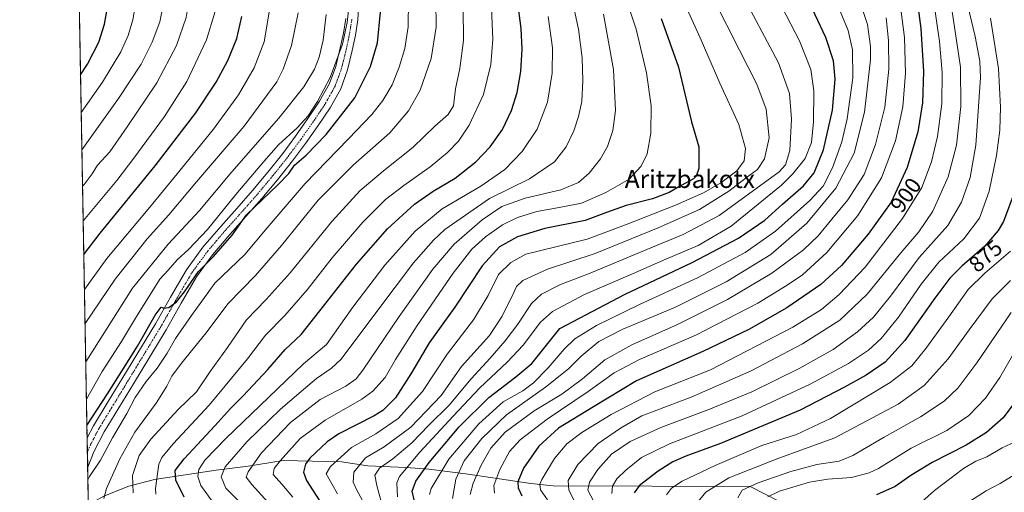
# Model space of a CAD drawing. Units: metres. Extents: x 623961 to 627400, y 4759628 to 4762003.
# Drawn here: x 623961 to 624401, y 4760249 to 4760460 of the extents above; entities that cross this region are included whole.
import ezdxf
from ezdxf.enums import TextEntityAlignment as Align

# ---------------------------------------------------------------- set-up
doc = ezdxf.new("R2010")
doc.units = ezdxf.units.M
doc.header["$MEASUREMENT"] = 0
doc.linetypes.add('TRAZO_Y_PUNTO', pattern=[1, 0.5, -0.25, 0, -0.25])
doc.linetypes.add('TRAZOS', pattern=[0.75, 0.5, -0.25])
for name, color, linetype, lineweight in [('Arbolado forestal', 92, 'TRAZOS', 0), ('Arbolado forestal CxS', 92, 'Continuous', 0), ('Camino', 19, 'Continuous', 0), ('Camino Cxs', 19, 'Continuous', 0), ('Camino eje', 39, 'TRAZO_Y_PUNTO', 13), ('Comarca CxS', 133, 'Continuous', 0), ('Comunidad Autónoma CxS', 142, 'Continuous', 0), ('Corriente natural lineal', 142, 'Continuous', 13), ('Curva de nivel maestra', 36, 'Continuous', 30), ('Curva de nivel normal', 36, 'Continuous', 0), ('Entidad de ámbito territorial CxS', 92, 'Continuous', 0), ('Municipio CxS', 142, 'Continuous', 0), ('Provincia CxS', 1, 'Continuous', 0), ('Rótulo de curva de nivel directora', 19, 'Continuous', 0), ('Texto cartográfico', 19, 'Continuous', 0)]:
    doc.layers.add(name, color=color, linetype=linetype, lineweight=lineweight)
doc.styles.add('Arial', font='txt', dxfattribs={"height": 0.2})

# ---------------------------------------------------------------- blocks, each defined once
blk = doc.blocks.new('*U150')
at = {"layer": 'Arbolado forestal CxS', "color": 92, "linetype": 'Continuous', "lineweight": 0}
blk.add_polyline3d([(624538.2, 4759637.43, 887.12), (624002.75, 4759627.62, 911.96), (623968.23, 4761534.13, 1151.25)], dxfattribs=at)
blk = doc.blocks.new('*U165')
at = {"layer": 'Curva de nivel normal', "color": 36, "linetype": 'Continuous', "lineweight": 0}
blk.add_polyline3d([(624217.78, 4760245.11, 885), (624215.16, 4760250.1, 885), (624215.83, 4760253.69, 885), (624219.62, 4760259.44, 885), (624225.61, 4760266.24, 885), (624234, 4760271.86, 885), (624247.74, 4760278.11, 885), (624269.16, 4760286.14, 885), (624288.42, 4760294.11, 885), (624309.68, 4760304.53, 885), (624324.84, 4760313.1, 885), (624335.73, 4760320.86, 885), (624342.97, 4760327.49, 885), (624350.56, 4760336.94, 885), (624363.35, 4760354.13, 885), (624376.12, 4760368.42, 885), (624382.34, 4760378.89, 885), (624386.13, 4760389.9, 885), (624388.69, 4760404.43, 885), (624390.74, 4760434.56, 885), (624390.44, 4760441.91, 885), (624388.47, 4760452.9, 885), (624382.62, 4760477.33, 885)], dxfattribs=at)
blk = doc.blocks.new('*U189')
at = {"layer": 'Curva de nivel normal', "color": 36, "linetype": 'Continuous', "lineweight": 0}
blk.add_polyline3d([(624250.32, 4760248.08, 870), (624252.5, 4760251, 870), (624257.33, 4760254.14, 870), (624272.11, 4760261.22, 870), (624292.99, 4760270.08, 870), (624308.47, 4760274.98, 870), (624323.67, 4760282.22, 870), (624350.32, 4760298.24, 870), (624360.1, 4760305.68, 870), (624366.38, 4760313.52, 870), (624376.68, 4760327.6, 870), (624385.25, 4760339.88, 870), (624392.68, 4760347.22, 870), (624404.16, 4760356.92, 870)], dxfattribs=at)
blk = doc.blocks.new('*U193')
at = {"layer": 'Curva de nivel normal', "color": 36, "linetype": 'Continuous', "lineweight": 0}
blk.add_polyline3d([(624263.92, 4760244.34, 865), (624267.85, 4760249.28, 865), (624278.25, 4760255.65, 865), (624300.61, 4760264.5, 865), (624325.61, 4760273.59, 865), (624354, 4760288.57, 865), (624365.56, 4760296.9, 865), (624376.28, 4760308.9, 865), (624385.69, 4760321.9, 865), (624395.99, 4760335.63, 865), (624404.21, 4760343.95, 865)], dxfattribs=at)
blk = doc.blocks.new('*U194')
at = {"layer": 'Curva de nivel normal', "color": 36, "linetype": 'Continuous', "lineweight": 0}
blk.add_polyline3d([(624395.21, 4760461.14, 880), (624398.79, 4760438.64, 880), (624399.81, 4760421.34, 880), (624399.49, 4760411.01, 880), (624398, 4760399.8, 880), (624394.62, 4760383.84, 880), (624390.29, 4760371.8, 880), (624383.4, 4760362.56, 880), (624372.17, 4760352.03, 880), (624364.18, 4760342.22, 880), (624354.04, 4760327.47, 880), (624346.36, 4760317.97, 880), (624340.64, 4760312.76, 880), (624331.66, 4760306.77, 880), (624314.54, 4760297.51, 880), (624284.11, 4760283.38, 880), (624251.64, 4760270.87, 880), (624239.13, 4760264.77, 880), (624232.05, 4760259.05, 880), (624228.13, 4760255.2, 880), (624226.08, 4760251.94, 880), (624225.88, 4760248.66, 880)], dxfattribs=at)
blk = doc.blocks.new('*U198')
at = {"layer": 'Curva de nivel normal', "color": 36, "linetype": 'Continuous', "lineweight": 0}
blk.add_polyline3d([(623990.13, 4760324.72, 1015), (624003.54, 4760344.46, 1015), (624017.94, 4760362.54, 1015), (624027.6, 4760373.18, 1015), (624039.94, 4760387.96, 1015), (624061.27, 4760412.84, 1015), (624075.89, 4760432.7, 1015), (624078.75, 4760438.34, 1015), (624082.5, 4760448.96, 1015), (624085.4, 4760463.58, 1015)], dxfattribs=at)
blk = doc.blocks.new('*U207')
at = {"layer": 'Curva de nivel normal', "color": 36, "linetype": 'Continuous', "lineweight": 0}
blk.add_polyline3d([(624295.65, 4760247.23, 855), (624300.92, 4760249.77, 855), (624314.3, 4760253.73, 855), (624322.46, 4760255.07, 855), (624333.1, 4760255.79, 855), (624341, 4760257.89, 855), (624345.2, 4760259.86, 855), (624359.84, 4760268.86, 855), (624375.68, 4760276.9, 855), (624385.58, 4760283.56, 855), (624393.02, 4760291.23, 855), (624399.44, 4760300.56, 855), (624407.98, 4760315.23, 855)], dxfattribs=at)
blk = doc.blocks.new('*U215')
at = {"layer": 'Curva de nivel normal', "color": 36, "linetype": 'Continuous', "lineweight": 0}
blk.add_polyline3d([(624282.27, 4760246.67, 860), (624284.1, 4760250.11, 860), (624291.26, 4760253.48, 860), (624305.89, 4760258.57, 860), (624317.59, 4760261.62, 860), (624327.6, 4760263.19, 860), (624333.6, 4760265.66, 860), (624347.62, 4760273.9, 860), (624363.98, 4760282.88, 860), (624374.47, 4760289.98, 860), (624380.63, 4760295.75, 860), (624389.17, 4760307.04, 860), (624404.53, 4760329.64, 860)], dxfattribs=at)
blk = doc.blocks.new('*U218')
at = {"layer": 'Curva de nivel normal', "color": 36, "linetype": 'Continuous', "lineweight": 0}
blk.add_polyline3d([(624076.35, 4760239.8, 960), (624064.7, 4760252.66, 960), (624062.24, 4760256.02, 960), (624063.12, 4760258.42, 960), (624068.99, 4760266.78, 960), (624082.1, 4760280.33, 960), (624095.34, 4760290.75, 960), (624106.83, 4760296.61, 960), (624111.41, 4760299.91, 960), (624114.47, 4760303.86, 960), (624130.69, 4760327.77, 960), (624145.68, 4760348.93, 960), (624155.24, 4760360.11, 960), (624167.86, 4760371.02, 960), (624176.64, 4760376.99, 960), (624187.11, 4760380.71, 960), (624202.94, 4760384.44, 960), (624210.95, 4760387.7, 960), (624215.65, 4760391.9, 960), (624220.72, 4760398.33, 960), (624223.89, 4760403.84, 960), (624226.31, 4760410.97, 960), (624227.41, 4760419.82, 960), (624226.52, 4760438.15, 960), (624222.04, 4760463, 960)], dxfattribs=at)
blk = doc.blocks.new('*U226')
at = {"layer": 'Curva de nivel normal', "color": 36, "linetype": 'Continuous', "lineweight": 0}
blk.add_polyline3d([(623989.02, 4760386, 1035), (623989.65, 4760386.78, 1035), (623993.32, 4760391.6, 1035), (623995.62, 4760395.48, 1035), (624001.19, 4760401.37, 1035), (624008.97, 4760412.56, 1035), (624022.16, 4760432.18, 1035), (624031.09, 4760448.96, 1035), (624035.36, 4760461.4, 1035), (624037.32, 4760473.21, 1035), (624037.3, 4760482.93, 1035), (624035.77, 4760490.4, 1035), (624032.46, 4760498.76, 1035), (624025.33, 4760509.66, 1035), (624011.35, 4760526.81, 1035), (624004.02, 4760537.69, 1035), (623997.79, 4760551.44, 1035), (623993.36, 4760569.62, 1035), (623989.45, 4760595.27, 1035), (623984.86, 4760615.83, 1035)], dxfattribs=at)
blk = doc.blocks.new('*U229')
at = {"layer": 'Curva de nivel normal', "color": 36, "linetype": 'Continuous', "lineweight": 0}
blk.add_polyline3d([(623989.85, 4760339.81, 1020), (623999.85, 4760353.7, 1020), (624019.08, 4760376.6, 1020), (624031.27, 4760391.57, 1020), (624047.62, 4760411.5, 1020), (624058.8, 4760426.88, 1020), (624065.73, 4760438.9, 1020), (624070.32, 4760450.56, 1020), (624073.11, 4760467.43, 1020)], dxfattribs=at)
blk = doc.blocks.new('*U239')
at = {"layer": 'Curva de nivel normal', "color": 36, "linetype": 'Continuous', "lineweight": 0}
blk.add_polyline3d([(623990.44, 4760307.45, 1010), (624011.27, 4760340.41, 1010), (624027.36, 4760360.18, 1010), (624041.3, 4760375.22, 1010), (624055.76, 4760392.49, 1010), (624076.79, 4760416.38, 1010), (624087.96, 4760430.5, 1010), (624092.77, 4760438.3, 1010), (624094.88, 4760443.72, 1010), (624096.6, 4760451.3, 1010), (624098.02, 4760462.8, 1010)], dxfattribs=at)
blk = doc.blocks.new('*U244')
at = {"layer": 'Curva de nivel normal', "color": 36, "linetype": 'Continuous', "lineweight": 0}
blk.add_polyline3d([(623990.74, 4760290.83, 1005), (623997.76, 4760303.27, 1005), (624006.43, 4760316.57, 1005), (624013.08, 4760327.77, 1005), (624020.14, 4760338.95, 1005), (624023.6, 4760344.54, 1005), (624027.24, 4760348.55, 1005), (624031.26, 4760353.08, 1005), (624036.56, 4760357.9, 1005), (624044.96, 4760366.74, 1005), (624057.56, 4760382.25, 1005), (624070.18, 4760397.12, 1005), (624076.6, 4760404.45, 1005), (624085.13, 4760412.28, 1005), (624089.97, 4760417.56, 1005), (624094.07, 4760423.9, 1005), (624099.74, 4760434.56, 1005), (624105.28, 4760449.56, 1005), (624107.37, 4760459.22, 1005), (624108.78, 4760471.23, 1005)], dxfattribs=at)
blk = doc.blocks.new('*U250')
at = {"layer": 'Curva de nivel normal', "color": 36, "linetype": 'Continuous', "lineweight": 0}
blk.add_polyline3d([(623991.4, 4760254.7, 995), (623992.12, 4760256.3, 995), (623996.97, 4760263.51, 995), (624002.42, 4760273.61, 995), (624008.76, 4760284.5, 995), (624012.52, 4760291.63, 995), (624017.43, 4760298.74, 995), (624022.36, 4760304.68, 995), (624026.86, 4760311.41, 995), (624030.63, 4760317.98, 995), (624037.8, 4760328.23, 995), (624048.24, 4760342.71, 995), (624061.65, 4760355.48, 995), (624071.65, 4760367.38, 995), (624088.62, 4760387.23, 995), (624107.98, 4760407.16, 995), (624118.42, 4760418.07, 995), (624123.34, 4760424.34, 995), (624127.46, 4760431.36, 995), (624130.73, 4760439.24, 995), (624133.15, 4760447.51, 995), (624134.62, 4760457.25, 995), (624134.78, 4760469.41, 995)], dxfattribs=at)
blk = doc.blocks.new('*U283')
at = {"layer": 'Curva de nivel normal', "color": 36, "linetype": 'Continuous', "lineweight": 0}
blk.add_polyline3d([(623989.3, 4760370.53, 1030), (623989.44, 4760370.71, 1030), (624004.38, 4760388.52, 1030), (624011.91, 4760398.56, 1030), (624025.65, 4760417.2, 1030), (624035.61, 4760432.8, 1030), (624044.48, 4760451.41, 1030), (624048.22, 4760463.72, 1030), (624049.31, 4760471.1, 1030), (624049.2, 4760478.56, 1030), (624047.34, 4760490.64, 1030), (624043.75, 4760500.97, 1030), (624036.62, 4760510.99, 1030), (624019.4, 4760530.99, 1030), (624009.84, 4760544.87, 1030), (624005.24, 4760555.53, 1030), (624002.26, 4760568.22, 1030), (624000.32, 4760581.62, 1030), (623998.91, 4760595.54, 1030), (623995.77, 4760615.08, 1030), (623992.64, 4760627.99, 1030), (623988, 4760641.3, 1030), (623984.16, 4760654.11, 1030)], dxfattribs=at)
blk = doc.blocks.new('*U288')
at = {"layer": 'Curva de nivel maestra', "color": 36, "linetype": 'Continuous', "lineweight": 30}
blk.add_polyline3d([(624247.84, 4760460.99, 950), (624255.72, 4760439.23, 950), (624261.46, 4760414.75, 950), (624264.72, 4760403.68, 950), (624264.72, 4760394.01, 950), (624263.54, 4760390.51, 950), (624262.4, 4760389.36, 950), (624256.84, 4760386.38, 950), (624251.48, 4760383.28, 950), (624244.02, 4760380.32, 950), (624232.27, 4760377.39, 950), (624223.5, 4760374.21, 950), (624213.94, 4760370.67, 950), (624195.79, 4760367.18, 950), (624183.68, 4760363.42, 950), (624175.56, 4760358.9, 950), (624167.76, 4760350.46, 950), (624155.56, 4760331.96, 950), (624144.09, 4760316.01, 950), (624136.22, 4760302.55, 950), (624129.06, 4760291.46, 950), (624123.32, 4760285.82, 950), (624119.46, 4760283.34, 950), (624103.74, 4760275.28, 950), (624098.51, 4760271.69, 950), (624090.68, 4760264.46, 950), (624088.79, 4760261.73, 950), (624087.82, 4760258.27, 950), (624089.25, 4760254.54, 950), (624095.19, 4760245.25, 950)], dxfattribs=at)
blk = doc.blocks.new('*U290')
at = {"layer": 'Curva de nivel maestra', "color": 36, "linetype": 'Continuous', "lineweight": 30}
blk.add_polyline3d([(624409.6, 4760294.11, 850), (624400.94, 4760282.52, 850), (624393.46, 4760275.91, 850), (624384.38, 4760270.34, 850), (624369.13, 4760262.48, 850), (624359.6, 4760256.71, 850), (624352.6, 4760251.74, 850), (624344.2, 4760248.07, 850)], dxfattribs=at)
blk = doc.blocks.new('*U291')
at = {"layer": 'Curva de nivel maestra', "color": 36, "linetype": 'Continuous', "lineweight": 30}
blk.add_polyline3d([(623989.57, 4760355.55, 1025), (623996.87, 4760365, 1025), (624021.48, 4760395.14, 1025), (624039.64, 4760418.86, 1025), (624048.73, 4760432.56, 1025), (624053.94, 4760442.23, 1025), (624057.96, 4760452.08, 1025), (624060.24, 4760461.82, 1025)], dxfattribs=at)
blk = doc.blocks.new('*U295')
at = {"layer": 'Curva de nivel maestra', "color": 36, "linetype": 'Continuous', "lineweight": 30}
blk.add_polyline3d([(624137.53, 4760245.27, 925), (624136.48, 4760249.75, 925), (624138.1, 4760254.2, 925), (624144.14, 4760262.52, 925), (624157.58, 4760278.5, 925), (624170.83, 4760291.64, 925), (624182.9, 4760300.83, 925), (624189.99, 4760306.76, 925), (624202.51, 4760322.47, 925), (624231.77, 4760337.79, 925), (624261.75, 4760351.87, 925), (624282.49, 4760362.74, 925), (624294.27, 4760370.92, 925), (624302.19, 4760377.99, 925), (624311.58, 4760386.25, 925), (624316.31, 4760392.08, 925), (624320.48, 4760402.3, 925), (624324.55, 4760420.04, 925), (624325.83, 4760433.92, 925), (624324.98, 4760442.14, 925), (624321.62, 4760452.43, 925), (624314.41, 4760467.69, 925)], dxfattribs=at)
blk = doc.blocks.new('*U299')
at = {"layer": 'Curva de nivel maestra', "color": 36, "linetype": 'Continuous', "lineweight": 30}
blk.add_polyline3d([(624361.99, 4760472.26, 900), (624364.15, 4760456.45, 900), (624365.24, 4760437.23, 900), (624364.87, 4760423.28, 900), (624362.74, 4760410.4, 900), (624357.94, 4760394.46, 900), (624350.77, 4760378.93, 900), (624340.6, 4760364.61, 900), (624328.6, 4760350.6, 900), (624319.39, 4760342.16, 900), (624304.17, 4760331.66, 900), (624287.16, 4760321.96, 900), (624266.6, 4760312.18, 900), (624236.82, 4760298.96, 900), (624217.63, 4760287.41, 900), (624202.02, 4760277.82, 900), (624193.09, 4760269.87, 900), (624186.3, 4760259.98, 900), (624183.8, 4760253.95, 900), (624183.94, 4760251.17, 900), (624185.5, 4760247.69, 900)], dxfattribs=at)
blk = doc.blocks.new('*U300')
at = {"layer": 'Curva de nivel maestra', "color": 36, "linetype": 'Continuous', "lineweight": 30}
blk.add_polyline3d([(624034.53, 4760247.03, 975), (624030.68, 4760254.56, 975), (624030.45, 4760258.9, 975), (624034.4, 4760264.23, 975), (624048.17, 4760278.88, 975), (624055.16, 4760286.7, 975), (624060.92, 4760292.32, 975), (624071.88, 4760304.11, 975), (624079.59, 4760313.02, 975), (624086.83, 4760319.78, 975), (624095.13, 4760330.28, 975), (624111.62, 4760351.24, 975), (624125.44, 4760366.92, 975), (624137.51, 4760377.97, 975), (624145.94, 4760383.84, 975), (624155.77, 4760389.63, 975), (624164.99, 4760396.93, 975), (624171.34, 4760403.7, 975), (624176.94, 4760411.4, 975), (624181, 4760419.82, 975), (624183.51, 4760427.94, 975), (624185.08, 4760437.37, 975), (624185.7, 4760447.33, 975), (624185.3, 4760456.59, 975), (624183.69, 4760468.98, 975)], dxfattribs=at)
blk = doc.blocks.new('*U301')
at = {"layer": 'Curva de nivel maestra', "color": 36, "linetype": 'Continuous', "lineweight": 30}
blk.add_polyline3d([(623990.96, 4760279.01, 1000), (624000.16, 4760293.17, 1000), (624007.26, 4760304.58, 1000), (624013.53, 4760314.49, 1000), (624021.44, 4760328.31, 1000), (624024.24, 4760331.92, 1000), (624025.55, 4760331.54, 1000), (624027.63, 4760331.88, 1000), (624031.01, 4760334.32, 1000), (624034.54, 4760338.74, 1000), (624040.9, 4760347.9, 1000), (624047.63, 4760354.55, 1000), (624055.88, 4760364.17, 1000), (624062.37, 4760373.22, 1000), (624076.33, 4760386.58, 1000), (624081.28, 4760391.7, 1000), (624083.8, 4760395.5, 1000), (624089, 4760399.96, 1000), (624098.05, 4760409.07, 1000), (624110.78, 4760425.47, 1000), (624117.89, 4760439.52, 1000), (624121.01, 4760450.05, 1000), (624122.36, 4760463.88, 1000)], dxfattribs=at)
blk = doc.blocks.new('*U303')
at = {"layer": 'Curva de nivel maestra', "color": 36, "linetype": 'Continuous', "lineweight": 30}
blk.add_polyline3d([(624406.34, 4760384.23, 875), (624401.12, 4760370.23, 875), (624398.71, 4760366.19, 875), (624392.74, 4760359.23, 875), (624382.44, 4760350.25, 875), (624377.09, 4760344.98, 875), (624370.4, 4760336.04, 875), (624357.01, 4760317.03, 875), (624348.16, 4760307.35, 875), (624339.7, 4760301.55, 875), (624329.99, 4760296.2, 875), (624310.13, 4760285.86, 875), (624274.49, 4760271.02, 875), (624258.98, 4760265.4, 875), (624253.07, 4760262.87, 875), (624246.51, 4760258.7, 875), (624238.17, 4760252.27, 875), (624235.76, 4760248.9, 875)], dxfattribs=at)
blk = doc.blocks.new('*U305')
at = {"layer": 'Camino Cxs', "color": 19, "linetype": 'Continuous', "lineweight": 0}
blk.add_polyline3d([(624112.69, 4760468.17, 1004.35), (624112.23, 4760460.34, 1004.46), (624111.13, 4760453.48, 1004.75), (624109.67, 4760446.64, 1004.27), (624107.54, 4760438, 1004.15), (624104.49, 4760429.62, 1003.83), (624099.73, 4760421.13, 1003.33), (624094.37, 4760413.17, 1002.75), (624088.76, 4760405.17, 1002.45), (624082.92, 4760397.3, 1001.13), (624076.17, 4760388.86, 1000.99), (624069.22, 4760380.53, 1000.28), (624062.1, 4760372.48, 999.98), (624054.95, 4760364.47, 1000.71), (624047.14, 4760355.31, 1000.59), (624040.04, 4760345.59, 999.79), (624033.12, 4760333.71, 999.51), (624026.34, 4760321.78, 997.58), (624019.05, 4760309.75, 998.5), (624011.75, 4760297.72, 997.35), (624005.19, 4760286.96, 997.84), (623998.63, 4760276.21, 997.75), (623993.98, 4760267.25, 997.52), (623993.98, 4760267.25, 997.52), (623991.29, 4760260.44, 996.99), (623991.05, 4760273.52, 998.09), (623991.06, 4760273.53, 998.09), (623993.84, 4760278.91, 998.61), (624000.51, 4760289.82, 998.75), (624007.06, 4760300.57, 998.73), (624021.61, 4760324.56, 999.41), (624028.37, 4760336.45, 1000.29), (624035.44, 4760348.6, 1000.86), (624042.83, 4760358.71, 1001.6), (624050.81, 4760368.08, 1002.29), (624058, 4760376.13, 1002.14), (624065.06, 4760384.11, 1002.31), (624071.92, 4760392.33, 1002.45), (624078.57, 4760400.65, 1002.75), (624084.31, 4760408.38, 1003.72), (624089.85, 4760416.28, 1004.43), (624095.05, 4760424.01, 1004.44), (624099.48, 4760431.92, 1004.99), (624102.29, 4760439.6, 1005.11), (624104.32, 4760447.87, 1005.76), (624105.73, 4760454.48, 1005.04), (624106.77, 4760460.94, 1005.48)], dxfattribs=at)
blk = doc.blocks.new('*U307')
at = {"layer": 'Camino eje', "color": 39, "linetype": 'TRAZO_Y_PUNTO', "lineweight": 13}
blk.add_polyline3d([(624109.5, 4760460.64, 1005.02), (624108.95, 4760457.21, 1004.85), (624108.43, 4760453.98, 1004.66), (624107, 4760447.26, 1004.6), (624105.98, 4760443.12, 1004.94), (624104.92, 4760438.8, 1004.63), (624103.51, 4760434.96, 1004.38), (624101.99, 4760430.77, 1004.11), (624099.61, 4760426.53, 1004.11), (624097.39, 4760422.57, 1003.83), (624094.71, 4760418.59, 1003.9), (624092.11, 4760414.73, 1003.45), (624086.54, 4760406.78, 1002.91), (624080.75, 4760398.98, 1002.24), (624074.05, 4760390.6, 1001.95), (624067.14, 4760382.32, 1001.49), (624060.05, 4760374.31, 1001.2), (624052.88, 4760366.28, 1001.54), (624048.98, 4760361.7, 1001.34), (624044.99, 4760357.01, 1001.27), (624041.44, 4760352.15, 1001.03), (624037.74, 4760347.1, 1000.56), (624034.21, 4760341.02, 1000.33), (624030.75, 4760335.08, 1000.19), (624023.98, 4760323.17, 998.7), (624020.33, 4760317.16, 998.78), (624009.41, 4760299.15, 998.16), (624002.85, 4760288.39, 998.21), (623999.57, 4760283.02, 998.24), (623996.24, 4760277.56, 998.04), (623994.85, 4760274.87, 997.93), (623992.52, 4760270.39, 997.76), (623991.17, 4760267.27, 997.73)], dxfattribs=at)

msp = doc.modelspace()

# ---------------------------------------------------------------- linework, layer by layer
at = {"layer": 'Arbolado forestal', "color": 92, "linetype": 'TRAZOS', "lineweight": 0}
msp.add_polyline3d([(624538.2, 4759637.43, 887.12), (624525.74, 4759637.21, 885.04), (624523.33, 4759637.16, 885.07), (624520.93, 4759637.12, 885.05), (624013.03, 4759627.81, 907.03), (624002.75, 4759627.62, 911.96), (624001.51, 4759696.03, 930.66), (624000.51, 4759751.38, 950.01), (623995.64, 4760020.37, 991.67), (623995.56, 4760024.95, 993.36), (623995.47, 4760029.47, 994.64), (623991.91, 4760226.11, 998.25), (623991.79, 4760233, 996.83), (623991.67, 4760239.54, 995.79), (623991.29, 4760260.44, 996.99), (623991.17, 4760267.27, 997.73), (623991.05, 4760273.52, 998.09), (623983.2, 4760707.4, 1011.47), (623983.13, 4760711.06, 1010.82), (623983.05, 4760715.35, 1010.59), (623981.25, 4760815.15, 1009.8), (623981.17, 4760819.64, 1009.88), (623981.09, 4760824.04, 1010.51), (623968.23, 4761534.13, 1151.25)], dxfattribs=at)
at = {"layer": 'Camino', "color": 19, "linetype": 'Continuous', "lineweight": 0}
for points in [[(624112.69, 4760468.17, 1004.35), (624112.23, 4760460.34, 1004.46), (624111.13, 4760453.48, 1004.75), (624109.67, 4760446.64, 1004.27), (624107.54, 4760438, 1004.15), (624104.49, 4760429.62, 1003.83), (624099.73, 4760421.13, 1003.33), (624094.37, 4760413.17, 1002.75), (624088.76, 4760405.17, 1002.45), (624082.92, 4760397.3, 1001.13), (624076.17, 4760388.86, 1000.99), (624069.22, 4760380.53, 1000.28), (624062.1, 4760372.48, 999.98), (624054.95, 4760364.47, 1000.71), (624047.14, 4760355.31, 1000.59), (624040.04, 4760345.59, 999.79), (624033.12, 4760333.71, 999.51), (624026.34, 4760321.78, 997.58), (624019.05, 4760309.75, 998.5), (624011.75, 4760297.72, 997.35), (624005.19, 4760286.96, 997.84), (623998.63, 4760276.21, 997.75), (623993.98, 4760267.25, 997.52)], [(623991.05, 4760273.52, 998.09), (623991.06, 4760273.53, 998.09), (623993.84, 4760278.91, 998.61), (624000.51, 4760289.82, 998.75), (624007.06, 4760300.57, 998.73), (624021.61, 4760324.56, 999.41), (624028.37, 4760336.45, 1000.29), (624035.44, 4760348.6, 1000.86), (624042.83, 4760358.71, 1001.6), (624050.81, 4760368.08, 1002.29), (624058, 4760376.13, 1002.14), (624065.06, 4760384.11, 1002.31), (624071.92, 4760392.33, 1002.45), (624078.57, 4760400.65, 1002.75), (624084.31, 4760408.38, 1003.72), (624089.85, 4760416.28, 1004.43), (624095.05, 4760424.01, 1004.44), (624099.48, 4760431.92, 1004.99), (624102.29, 4760439.6, 1005.11), (624104.32, 4760447.87, 1005.76), (624105.73, 4760454.48, 1005.04), (624106.77, 4760460.94, 1005.48)], [(623991.29, 4760260.44, 996.99), (623991.05, 4760273.52, 998.09)], [(623993.98, 4760267.25, 997.52), (623991.29, 4760260.44, 996.99)]]:
    msp.add_polyline3d(points, dxfattribs=at)
at = {"layer": 'Comarca CxS', "color": 133, "linetype": 'Continuous', "lineweight": 0}
msp.add_polyline3d([(627400.22, 4759689.89, 1076.5), (624002.75, 4759627.62, 911.96), (623960.86, 4761941.1, 1163.98), (627357.2, 4762003.34, 1173.5), (627400.22, 4759689.89, 1076.5)], close=True, dxfattribs=at)
msp.add_polyline3d([(627400.22, 4759689.89, 1076.5), (624002.75, 4759627.62, 911.96), (623960.86, 4761941.1, 1163.98), (627357.2, 4762003.34, 1173.5), (627400.22, 4759689.89, 1076.5)], close=True, dxfattribs=at)
at = {"layer": 'Comunidad Autónoma CxS', "color": 142, "linetype": 'Continuous', "lineweight": 0}
msp.add_polyline3d([(626298.04, 4759669.69, 1016.99), (624002.75, 4759627.62, 911.96), (623961.95, 4761880.88, 1158.16), (623960.86, 4761941.1, 1163.98), (624001.03, 4761941.84, 1148.45), (624140.14, 4761944.39, 1081.23), (625590.79, 4761970.97, 787.02), (627180.49, 4762000.1, 1084.87), (627357.2, 4762003.34, 1173.5), (627361.56, 4761769.08, 1119), (627382.33, 4760651.81, 1225.54), (627400.22, 4759689.89, 1076.5), (626298.04, 4759669.69, 1016.99)], close=True, dxfattribs=at)
msp.add_polyline3d([(626298.04, 4759669.69, 1016.99), (624002.75, 4759627.62, 911.96), (623961.95, 4761880.88, 1158.16), (623960.86, 4761941.1, 1163.98), (624001.03, 4761941.84, 1148.45), (624140.14, 4761944.39, 1081.23), (625590.79, 4761970.97, 787.02), (627180.49, 4762000.1, 1084.87), (627357.2, 4762003.34, 1173.5), (627361.56, 4761769.08, 1119), (627382.33, 4760651.81, 1225.54), (627400.22, 4759689.89, 1076.5), (626298.04, 4759669.69, 1016.99)], close=True, dxfattribs=at)
at = {"layer": 'Corriente natural lineal', "color": 142, "linetype": 'Continuous', "lineweight": 13}
msp.add_polyline3d([(623993.36, 4760244.68, 992.87), (623998.85, 4760247.63, 990.16), (624009.67, 4760251.93, 985.46), (624021.12, 4760254.85, 979.6), (624048.8, 4760259.15, 966.01), (624063.16, 4760260.9, 960.32), (624078.77, 4760263.44, 953.42), (624104.79, 4760262.85, 943.8), (624116.65, 4760261.1, 937.73), (624133.72, 4760260.32, 929.2), (624143.92, 4760259.53, 923.3), (624161.49, 4760257.24, 912.04), (624189.59, 4760253.14, 896.8), (624199.58, 4760252.07, 892.71), (624287.68, 4760251.8, 860), (624307.55, 4760241.67, 850.44), (624320.12, 4760236.57, 845.02), (624332.67, 4760222.89, 840.04), (624351.99, 4760214.34, 835.13), (624386.58, 4760204.12, 825.03), (624411.72, 4760204.38, 819.64)], dxfattribs=at)
at = {"layer": 'Curva de nivel maestra', "color": 36, "linetype": 'Continuous', "lineweight": 30}
msp.add_polyline3d([(623988.12, 4760435.82, 1050), (623991.25, 4760440.61, 1050), (623996.31, 4760450.36, 1050), (623998.82, 4760458.44, 1050), (624000.98, 4760470.9, 1050), (624001.06, 4760482.56, 1050), (623999.49, 4760491.23, 1050), (623996.41, 4760499.56, 1050), (623990.64, 4760509.8, 1050), (623986.68, 4760515.35, 1050)], dxfattribs=at)
at = {"layer": 'Curva de nivel normal', "color": 36, "linetype": 'Continuous', "lineweight": 0}
for points in [[(623988.72, 4760402.33, 1040), (624005.03, 4760425.2, 1040), (624015.16, 4760440.56, 1040), (624020.18, 4760450.38, 1040), (624023.58, 4760459.54, 1040), (624025.15, 4760467.66, 1040), (624025.42, 4760477.92, 1040), (624023.23, 4760490.7, 1040), (624019.51, 4760500.62, 1040), (624013.76, 4760509.39, 1040), (624002.58, 4760524.08, 1040), (623995.12, 4760535.08, 1040), (623989.85, 4760545.18, 1040), (623985.96, 4760554.9, 1040)], [(623988.42, 4760418.95, 1045), (623997.87, 4760432.53, 1045), (624006.16, 4760446.1, 1045), (624009.43, 4760453.39, 1045), (624011.52, 4760460.43, 1045), (624013.21, 4760470.93, 1045), (624013.34, 4760480.75, 1045), (624011.96, 4760488.98, 1045), (624008.02, 4760499.39, 1045), (624001.48, 4760510.21, 1045), (623994.92, 4760519.22, 1045), (623986.38, 4760531.8, 1045)], [(624333.95, 4760477.3, 915), (624340.28, 4760458.27, 915), (624341.63, 4760448.48, 915), (624341.59, 4760442.56, 915), (624338.95, 4760419.14, 915), (624334.2, 4760400.86, 915), (624326.12, 4760385.14, 915), (624313.02, 4760369.56, 915), (624296.98, 4760355.56, 915), (624276.96, 4760343.35, 915), (624254.25, 4760332, 915), (624230.79, 4760322.14, 915), (624220, 4760316.58, 915), (624212.12, 4760310.12, 915), (624206.41, 4760304.41, 915), (624196.17, 4760296.22, 915), (624178.74, 4760283.86, 915), (624167.71, 4760273.22, 915), (624159.81, 4760263.23, 915), (624156.09, 4760255.05, 915), (624154.51, 4760246.4, 915)], [(624173.37, 4760248.79, 905), (624172.99, 4760252.23, 905), (624175.64, 4760259.43, 905), (624180.05, 4760267.4, 905), (624184.77, 4760272.6, 905), (624196.82, 4760281.93, 905), (624215.24, 4760294.19, 905), (624226.83, 4760302.58, 905), (624238.18, 4760308.51, 905), (624263.7, 4760319.64, 905), (624291.1, 4760333.74, 905), (624304.27, 4760341.84, 905), (624311.11, 4760346.44, 905), (624321.98, 4760356.45, 905), (624335.92, 4760372.94, 905), (624346.52, 4760389.74, 905), (624352.77, 4760406.25, 905), (624355.97, 4760421.47, 905), (624357.26, 4760436.56, 905), (624356.73, 4760452.56, 905), (624353.46, 4760477.98, 905)], [(624083.06, 4760247.09, 955), (624078.18, 4760252.86, 955), (624074.22, 4760257.15, 955), (624074.78, 4760259.87, 955), (624077.39, 4760263.26, 955), (624086.38, 4760273.23, 955), (624097.5, 4760281.44, 955), (624113.95, 4760290.87, 955), (624118.94, 4760294.39, 955), (624124.35, 4760300.47, 955), (624129.05, 4760308.54, 955), (624138.68, 4760323.82, 955), (624154.84, 4760347.1, 955), (624163.21, 4760357.88, 955), (624169.36, 4760363.41, 955), (624176.83, 4760368.7, 955), (624183.59, 4760372.03, 955), (624192.27, 4760374.72, 955), (624203.92, 4760376.88, 955), (624212.27, 4760378.5, 955), (624223.16, 4760383.19, 955), (624233.51, 4760389.2, 955), (624239.02, 4760394.98, 955), (624241.67, 4760400.54, 955), (624243.32, 4760409.72, 955), (624243.4, 4760421.89, 955), (624241.28, 4760436.64, 955), (624236.68, 4760456.23, 955), (624230.55, 4760474.56, 955)], [(624122.83, 4760244.46, 935), (624120.62, 4760252.25, 935), (624119.8, 4760256.89, 935), (624121.93, 4760259.94, 935), (624127.87, 4760264.1, 935), (624136.38, 4760271.26, 935), (624143.91, 4760279.23, 935), (624153, 4760288.16, 935), (624162.94, 4760299.97, 935), (624171.45, 4760309.16, 935), (624178.17, 4760316.91, 935), (624183.71, 4760324.29, 935), (624189.84, 4760333.58, 935), (624194.3, 4760337.8, 935), (624202.82, 4760342.1, 935), (624215.36, 4760346.93, 935), (624241.54, 4760357.8, 935), (624257.82, 4760364.42, 935), (624273.81, 4760372.94, 935), (624300.64, 4760392.52, 935), (624303.52, 4760395.58, 935), (624305.55, 4760401.94, 935), (624306.23, 4760416.03, 935), (624305.27, 4760427.4, 935), (624300.46, 4760441.18, 935), (624282.9, 4760474.18, 935)], [(623998.54, 4760246.5, 990), (623999.72, 4760250.89, 990), (624005.65, 4760264.1, 990), (624012.41, 4760276.12, 990), (624021.92, 4760289.11, 990), (624026.76, 4760296.7, 990), (624028.91, 4760301.14, 990), (624033.22, 4760306.98, 990), (624044.35, 4760320.5, 990), (624053.98, 4760333.44, 990), (624066.38, 4760346.08, 990), (624078.06, 4760359.5, 990), (624094.47, 4760379.78, 990), (624110.14, 4760395.5, 990), (624126.42, 4760409.96, 990), (624134.9, 4760419.7, 990), (624140.01, 4760429.02, 990), (624144.96, 4760443.06, 990), (624147.26, 4760457.17, 990), (624147.1, 4760469.06, 990)], [(624059.61, 4760244.52, 965), (624053.12, 4760251.11, 965), (624050.98, 4760256.08, 965), (624052.82, 4760260.62, 965), (624062.6, 4760271.91, 965), (624077.36, 4760286.17, 965), (624085.96, 4760293.58, 965), (624093.72, 4760300, 965), (624100.44, 4760304.64, 965), (624104.72, 4760308.76, 965), (624121.1, 4760330.56, 965), (624137.03, 4760351.72, 965), (624146, 4760361.94, 965), (624151.14, 4760366.62, 965), (624171.15, 4760380.46, 965), (624188.92, 4760389.31, 965), (624200.1, 4760396.85, 965), (624205.36, 4760403.64, 965), (624208.8, 4760410.8, 965), (624210.95, 4760417.2, 965), (624212.34, 4760423.9, 965), (624212.92, 4760433.14, 965), (624212.49, 4760443.48, 965), (624210.92, 4760456.3, 965), (624208.2, 4760468.54, 965)], [(624103.08, 4760248.49, 945), (624098, 4760257.49, 945), (624099.92, 4760260.8, 945), (624109.3, 4760269.19, 945), (624120.24, 4760275.39, 945), (624130.15, 4760282.22, 945), (624141.09, 4760294.2, 945), (624152.21, 4760310.89, 945), (624163.89, 4760326.23, 945), (624170.52, 4760337.23, 945), (624175.09, 4760346.56, 945), (624180.58, 4760351.92, 945), (624187.27, 4760355.64, 945), (624214.77, 4760362.36, 945), (624231.94, 4760368.73, 945), (624254.3, 4760377.5, 945), (624266.89, 4760383.1, 945), (624274.55, 4760387.56, 945), (624281.7, 4760392.9, 945), (624285.01, 4760397.41, 945), (624285.64, 4760402.94, 945), (624282.66, 4760413.62, 945), (624274.1, 4760432.05, 945), (624265.4, 4760452.39, 945), (624257.88, 4760468.76, 945)], [(624123.12, 4760229.64, 940), (624111.68, 4760250.15, 940), (624110.15, 4760253.8, 940), (624110.33, 4760258.16, 940), (624115.6, 4760264.56, 940), (624123.94, 4760269.58, 940), (624135.89, 4760278.27, 940), (624149.52, 4760292.5, 940), (624158.58, 4760305.38, 940), (624171.05, 4760319.23, 940), (624176.82, 4760327.95, 940), (624181.94, 4760338.56, 940), (624183.16, 4760341.13, 940), (624186.04, 4760343.85, 940), (624197.02, 4760348.9, 940), (624218.42, 4760355.93, 940), (624246.51, 4760367.49, 940), (624265.07, 4760375.67, 940), (624278.17, 4760383.79, 940), (624286.08, 4760389.92, 940), (624290.96, 4760393.56, 940), (624294.18, 4760398.21, 940), (624296.22, 4760407.68, 940), (624294.92, 4760420.51, 940), (624290.76, 4760431.71, 940), (624282.97, 4760446.82, 940), (624271.5, 4760469.68, 940)], [(624129.86, 4760247.24, 930), (624129.55, 4760253.48, 930), (624130.82, 4760256.3, 930), (624139.91, 4760267.17, 930), (624154.82, 4760283.23, 930), (624166.69, 4760295.83, 930), (624178.93, 4760307.36, 930), (624186.09, 4760314.9, 930), (624193.9, 4760325.18, 930), (624199.35, 4760330.02, 930), (624213.58, 4760337.59, 930), (624235.01, 4760346.91, 930), (624249.94, 4760353.45, 930), (624264.42, 4760359.45, 930), (624279.22, 4760368.2, 930), (624301.77, 4760386.56, 930), (624306.89, 4760391.56, 930), (624312.32, 4760398.48, 930), (624315.11, 4760405.56, 930), (624316.14, 4760414.75, 930), (624316.22, 4760428.67, 930), (624314.82, 4760438.15, 930), (624309.82, 4760450.95, 930), (624299.92, 4760470.06, 930)], [(624144.24, 4760248.19, 920), (624144.92, 4760250.87, 920), (624152.95, 4760263.94, 920), (624166.36, 4760279.82, 920), (624177.24, 4760289.58, 920), (624185.94, 4760294.62, 920), (624190.72, 4760298.07, 920), (624197.39, 4760304.88, 920), (624204.44, 4760313.18, 920), (624209.27, 4760317.75, 920), (624219, 4760323.79, 920), (624238.17, 4760333.13, 920), (624264.22, 4760345.12, 920), (624285.52, 4760356.35, 920), (624299, 4760365.86, 920), (624314.43, 4760379.59, 920), (624320.42, 4760386.04, 920), (624324.5, 4760394.23, 920), (624328.75, 4760405.9, 920), (624331.17, 4760416.1, 920), (624333.74, 4760434.44, 920), (624333.51, 4760447.03, 920), (624331.59, 4760455.63, 920), (624326.58, 4760467.89, 920)], [(624197, 4760245.88, 895), (624193.94, 4760250.24, 895), (624193.68, 4760252.88, 895), (624194.49, 4760254.85, 895), (624200.11, 4760264.24, 895), (624205.72, 4760270.9, 895), (624212.39, 4760275.9, 895), (624225.53, 4760284, 895), (624245.12, 4760294.08, 895), (624269.97, 4760303.93, 895), (624306.77, 4760323.09, 895), (624319.6, 4760330.89, 895), (624327.6, 4760337.57, 895), (624339.12, 4760349.87, 895), (624355.91, 4760371.57, 895), (624364.48, 4760385.41, 895), (624368.89, 4760396.9, 895), (624371.57, 4760408.23, 895), (624373.43, 4760422.9, 895), (624373.6, 4760436.9, 895), (624372.38, 4760450.64, 895), (624369.93, 4760468.2, 895)], [(624011.68, 4760248.92, 985), (624011.33, 4760256.78, 985), (624014.34, 4760265.7, 985), (624019.49, 4760273.01, 985), (624031.78, 4760286.14, 985), (624040.04, 4760294.06, 985), (624046.16, 4760303.23, 985), (624053.83, 4760313.9, 985), (624062.4, 4760326.25, 985), (624071.12, 4760335.4, 985), (624081.83, 4760347.26, 985), (624100.51, 4760370.19, 985), (624113.26, 4760384.06, 985), (624124.34, 4760393.44, 985), (624136.75, 4760403.33, 985), (624146.62, 4760412.84, 985), (624152.6, 4760418.13, 985), (624154.99, 4760421.95, 985), (624155.92, 4760429.49, 985), (624157.78, 4760438.65, 985), (624159.48, 4760451.1, 985), (624159.23, 4760465.68, 985)], [(624021.83, 4760248.34, 980), (624021.59, 4760250.9, 980), (624023.16, 4760261.82, 980), (624024.43, 4760264.74, 980), (624029.5, 4760270.9, 980), (624045.6, 4760288.12, 980), (624062.73, 4760308.8, 980), (624070.78, 4760319.39, 980), (624079.44, 4760328.28, 980), (624089.54, 4760339.66, 980), (624100.75, 4760353.94, 980), (624114.38, 4760370.02, 980), (624124.6, 4760380.09, 980), (624132.69, 4760386.4, 980), (624144.52, 4760394.62, 980), (624152.35, 4760401.04, 980), (624157.18, 4760406.18, 980), (624161.94, 4760413.28, 980), (624168.4, 4760426.96, 980), (624171.71, 4760440.5, 980), (624172.63, 4760451.8, 980), (624171.93, 4760465.56, 980)], [(624378.1, 4760464.16, 890), (624381.9, 4760439.25, 890), (624382.02, 4760421.6, 890), (624379.99, 4760404.41, 890), (624376.29, 4760390.23, 890), (624369.49, 4760374.91, 890), (624363.25, 4760365.61, 890), (624355.15, 4760356.24, 890), (624340.12, 4760337.8, 890), (624327.86, 4760326.2, 890), (624311.1, 4760315.52, 890), (624288.14, 4760303.47, 890), (624261.3, 4760291.76, 890), (624239.27, 4760283.31, 890), (624229.66, 4760277.92, 890), (624219.68, 4760271.03, 890), (624210.63, 4760261.64, 890), (624206.36, 4760254.47, 890), (624206.59, 4760250.14, 890), (624210.5, 4760242.61, 890)], [(624047.3, 4760244.74, 970), (624041.97, 4760252.26, 970), (624040.54, 4760256.27, 970), (624041.04, 4760259.42, 970), (624043.74, 4760263.58, 970), (624053.08, 4760273.23, 970), (624076.22, 4760295.49, 970), (624087.92, 4760306.61, 970), (624098.18, 4760315.26, 970), (624109.94, 4760331.97, 970), (624124.26, 4760350.66, 970), (624137.75, 4760365.9, 970), (624149.9, 4760375.85, 970), (624167.18, 4760386.06, 970), (624177.95, 4760393.52, 970), (624185.73, 4760401.56, 970), (624192.36, 4760411.56, 970), (624196.97, 4760423.56, 970), (624199.16, 4760436.56, 970), (624199.21, 4760447.9, 970), (624197.36, 4760461.9, 970)], [(624162.38, 4760248.22, 910), (624163.73, 4760253.27, 910), (624167.3, 4760261.38, 910), (624171.61, 4760268.96, 910), (624178.16, 4760276.06, 910), (624191, 4760285.56, 910), (624203.46, 4760293.06, 910), (624212.63, 4760299.9, 910), (624222.76, 4760308.45, 910), (624234.75, 4760315.19, 910), (624255.27, 4760324.15, 910), (624277.6, 4760335.32, 910), (624297.49, 4760347.14, 910), (624311.56, 4760357.54, 910), (624318.12, 4760363.81, 910), (624324.23, 4760371.23, 910), (624331.45, 4760379.9, 910), (624338.7, 4760391.33, 910), (624343.87, 4760404.62, 910), (624348.03, 4760421.33, 910), (624349.76, 4760438.3, 910), (624349.61, 4760451.1, 910), (624348.58, 4760461.35, 910)], [(624360.41, 4760241.22, 845), (624370.27, 4760250.06, 845), (624383.14, 4760259.82, 845), (624388.76, 4760263.16, 845), (624393.61, 4760265.11, 845), (624400.48, 4760269.07, 845), (624408.21, 4760272.7, 845)], [(624386.39, 4760245.4, 840), (624393.27, 4760249.88, 840), (624399.6, 4760253.15, 840), (624406.6, 4760257.45, 840)]]:
    msp.add_polyline3d(points, dxfattribs=at)
at = {"layer": 'Entidad de ámbito territorial CxS', "color": 92, "linetype": 'Continuous', "lineweight": 0}
msp.add_polyline3d([(626298.04, 4759669.69, 1016.99), (624002.75, 4759627.62, 911.96), (623961.95, 4761880.88, 1158.16)], dxfattribs=at)
msp.add_polyline3d([(626298.04, 4759669.69, 1016.99), (624002.75, 4759627.62, 911.96), (623961.95, 4761880.88, 1158.16)], dxfattribs=at)
at = {"layer": 'Municipio CxS', "color": 142, "linetype": 'Continuous', "lineweight": 0}
msp.add_polyline3d([(627400.22, 4759689.89, 1076.5), (624002.75, 4759627.62, 911.96), (623967.07, 4761597.97, 1154.27), (623960.86, 4761941.1, 1163.98), (625619.42, 4761971.49, 789.57), (627180.49, 4762000.1, 1084.87), (627357.2, 4762003.34, 1173.5), (627361.56, 4761769.08, 1119), (627400.22, 4759689.89, 1076.5)], close=True, dxfattribs=at)
msp.add_polyline3d([(627400.22, 4759689.89, 1076.5), (624002.75, 4759627.62, 911.96), (623967.07, 4761597.97, 1154.27), (623960.86, 4761941.1, 1163.98), (625619.42, 4761971.49, 789.57), (627180.49, 4762000.1, 1084.87), (627357.2, 4762003.34, 1173.5), (627361.56, 4761769.08, 1119), (627400.22, 4759689.89, 1076.5)], close=True, dxfattribs=at)
at = {"layer": 'Provincia CxS', "color": 1, "linetype": 'Continuous', "lineweight": 0}
msp.add_polyline3d([(626298.04, 4759669.69, 1016.99), (624002.75, 4759627.62, 911.96), (623960.86, 4761941.1, 1163.98), (627357.2, 4762003.34, 1173.5), (627382.33, 4760651.81, 1225.54), (627400.22, 4759689.89, 1076.5), (626298.04, 4759669.69, 1016.99)], close=True, dxfattribs=at)
msp.add_polyline3d([(626298.04, 4759669.69, 1016.99), (624002.75, 4759627.62, 911.96), (623960.86, 4761941.1, 1163.98), (627357.2, 4762003.34, 1173.5), (627382.33, 4760651.81, 1225.54), (627400.22, 4759689.89, 1076.5), (626298.04, 4759669.69, 1016.99)], close=True, dxfattribs=at)

# ---------------------------------------------------------------- block references
at = {"layer": 'Arbolado forestal CxS', "color": 92, "linetype": 'Continuous', "lineweight": 0}
msp.add_blockref('*U150', (0, 0), dxfattribs=at)
at = {"layer": 'Camino Cxs', "color": 19, "linetype": 'Continuous', "lineweight": 0}
msp.add_blockref('*U305', (0, 0), dxfattribs=at)
at = {"layer": 'Camino eje', "color": 39, "linetype": 'TRAZO_Y_PUNTO', "lineweight": 13}
msp.add_blockref('*U307', (0, 0), dxfattribs=at)
at = {"layer": 'Curva de nivel maestra', "color": 36, "linetype": 'Continuous', "lineweight": 30}
for name in ['*U291', '*U301', '*U300', '*U288', '*U295', '*U299', '*U303', '*U290']:
    msp.add_blockref(name, (0, 0), dxfattribs=at)
at = {"layer": 'Curva de nivel normal', "color": 36, "linetype": 'Continuous', "lineweight": 0}
for name in ['*U189', '*U193', '*U215', '*U207', '*U165', '*U194', '*U218', '*U226', '*U283', '*U229', '*U198', '*U239', '*U244', '*U250']:
    msp.add_blockref(name, (0, 0), dxfattribs=at)

# ---------------------------------------------------------------- texts
at = {"layer": 'Rótulo de curva de nivel directora', "color": 19, "linetype": 'Continuous', "lineweight": 0, "style": 'Arial'}
for s, rotation, p in [('900', 54.6177, (624357.34, 4760382.09)), ('875', 41.0835, (624393.05, 4760354.83))]:
    msp.add_text(s, height=7, rotation=rotation, dxfattribs=at).set_placement(p, align=Align.MIDDLE_CENTER)
at = {"layer": 'Texto cartográfico', "color": 19, "linetype": 'Continuous', "lineweight": 0, "style": 'Arial'}
msp.add_text('Aritzbakotx', height=8, dxfattribs=at).set_placement((624260.74, 4760389.23), align=Align.MIDDLE_CENTER)

doc.saveas('drawing.dxf')
